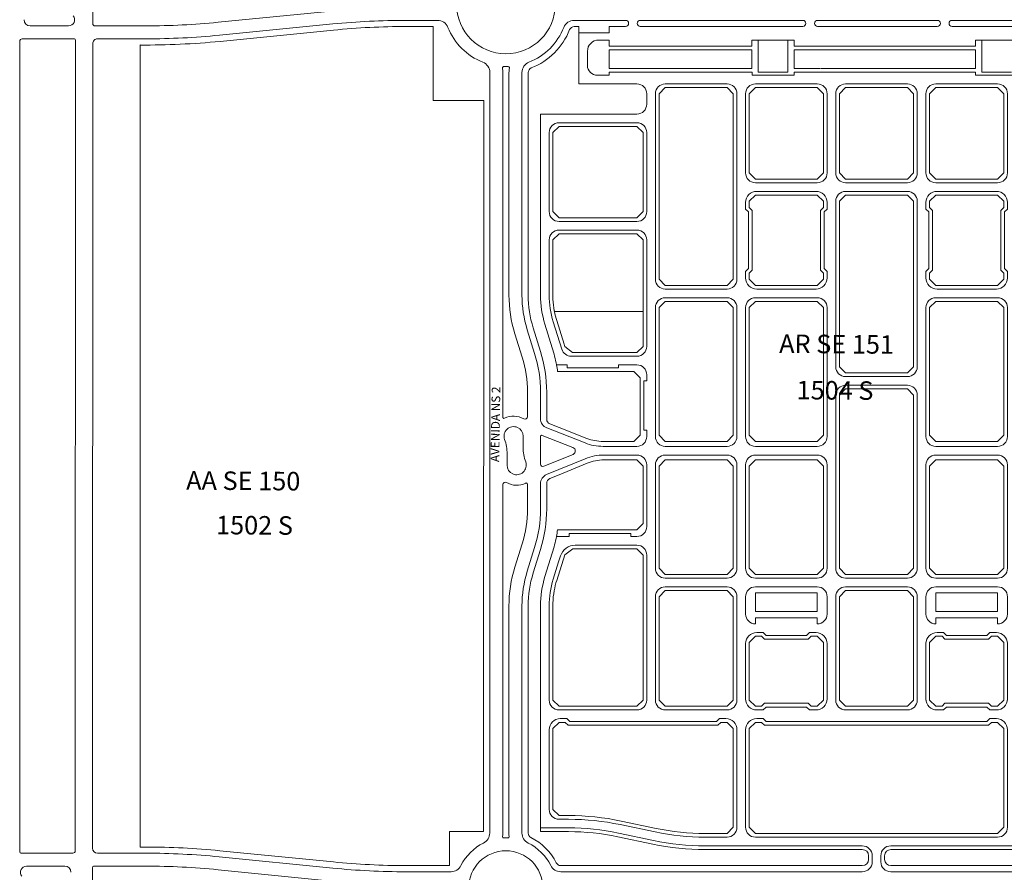
# Model space of a CAD drawing. Units: millimetres. Extents: x -496 to 56797, y 0 to 37596.
# Drawn here: x 5051 to 5848, y 11863 to 12554 of the extents above; entities that cross this region are included whole.
import ezdxf

# ---------------------------------------------------------------- set-up
doc = ezdxf.new("R2010")
doc.units = ezdxf.units.MM
for name, color, linetype, lineweight in [('MEIO_FIO', 9, 'Continuous', 15), ('NOME_AVENIDA', 7, 'Continuous', 0), ('NOME_LOT_END_NOVO', 7, 'Continuous', 25), ('NOME_LOT_END_VELHO', 7, 'Continuous', 25), ('QUADRA_INTERNA', 9, 'Continuous', 20)]:
    doc.layers.add(name, color=color, linetype=linetype, lineweight=lineweight)
doc.styles.add('ROMANS', font='romans.shx', dxfattribs={"height": 8})

# ---------------------------------------------------------------- blocks, each defined once
blk = doc.blocks.new('ARSE 151-flat-1')
at = {"layer": 'MEIO_FIO', "ltscale": 2}
for p, q in [((107302.47, 43326.57), (107315.6, 43326.57)), ((107302.47, 43321.57), (107302.47, 43326.57)), ((107459.11, 43326.57), (107327.6, 43326.57)), ((107471.11, 43326.57), (107567.99, 43326.57)), ((107723.5, 43326.57), (107579.98, 43326.57)), ((107748.58, 43326.57), (107735.5, 43326.57)), ((107748.58, 43321.59), (107748.58, 43326.57)), ((107277.8, 43280.07), (107277.8, 43321.6)), ((107302.47, 43321.57), (107277.8, 43321.6)), ((107769.64, 43321.54), (107748.58, 43321.59)), ((107769.54, 43295.21), (107769.64, 43321.54)), ((107302.47, 43315.57), (107293.81, 43315.58)), ((107302.47, 43315.57), (107293.81, 43315.58)), ((107302.47, 43315.57), (107293.81, 43315.58)), ((107302.47, 43315.57), (107302.47, 43310.57)), ((107417.97, 43310.57), (107302.47, 43310.57)), ((107417.97, 43315.57), (107417.97, 43310.57)), ((107417.97, 43315.57), (107423, 43315.55)), ((107423, 43315.55), (107447.05, 43315.57)), ((107447.05, 43315.57), (107452.02, 43315.57)), ((107452.02, 43315.57), (107452.02, 43310.57)), ((107599.01, 43310.57), (107452.02, 43310.57)), ((107599.01, 43315.57), (107599.01, 43310.57)), ((107599.01, 43315.57), (107604.05, 43315.57)), ((107604.05, 43315.57), (107628.1, 43315.58)), ((107628.1, 43315.58), (107633.07, 43315.58)), ((107633.07, 43315.59), (107633.07, 43310.59)), ((107748.57, 43310.59), (107633.07, 43310.59)), ((107753.6, 43315.58), (107748.57, 43315.59)), ((107748.57, 43315.59), (107748.57, 43310.59)), ((107284.8, 43306.58), (107284.8, 43295.08)), ((107762.57, 43295.08), (107762.57, 43306.58)), ((107302.5, 43287.07), (107292.8, 43287.08)), ((107418, 43289.57), (107302.5, 43289.57)), ((107302.5, 43289.57), (107302.5, 43287.07)), ((107418, 43289.57), (107418, 43287.07)), ((107452.05, 43287.07), (107418, 43287.07)), ((107599.04, 43289.57), (107452.05, 43289.57)), ((107452.05, 43289.57), (107452.05, 43287.07)), ((107599.04, 43289.57), (107599.04, 43287.08)), ((107633.1, 43287.09), (107599.04, 43287.08)), ((107748.6, 43289.57), (107633.1, 43289.59)), ((107633.1, 43289.59), (107633.1, 43287.09)), ((107748.6, 43289.59), (107748.6, 43287.09)), ((107754.56, 43287.08), (107748.6, 43287.09)), ((107790.8, 43287.07), (107777.54, 43287.07)), ((107790.8, 43287.07), (107790.8, 43106.24)), ((107324.8, 43280.07), (107277.8, 43280.07)), ((107397.8, 43280.07), (107347.8, 43280.07)), ((107470.8, 43280.07), (107420.8, 43280.07)), ((107543.8, 43280.07), (107493.8, 43280.07)), ((107616.8, 43280.07), (107566.8, 43280.07)), ((107689.8, 43280.07), (107639.8, 43280.07)), ((107775.8, 43280.07), (107712.8, 43280.07)), ((107332.8, 43263.71), (107332.8, 43272.07)), ((107339.8, 43121.94), (107339.8, 43272.07)), ((107405.8, 43121.94), (107405.8, 43272.07)), ((107412.8, 43208.07), (107412.8, 43272.07)), ((107478.8, 43208.07), (107478.8, 43272.07)), ((107485.8, 43208.07), (107485.8, 43272.07)), ((107551.8, 43208.07), (107551.8, 43272.07)), ((107558.8, 43208.07), (107558.8, 43272.07)), ((107624.8, 43208.07), (107624.8, 43272.07)), ((107631.8, 43121.94), (107631.8, 43272.07)), ((107697.8, 43121.94), (107697.8, 43272.07)), ((107704.8, 43208.07), (107704.8, 43272.07)), ((107783.8, 43272.07), (107783.8, 43208.07)), ((107246.8, 43255.71), (107324.8, 43255.71)), ((107246.8, 43109.13), (107246.8, 43255.71)), ((107261.8, 43248.71), (107324.8, 43248.71)), ((107253.8, 43193.61), (107253.8, 43240.71)), ((107332.8, 43176.71), (107332.8, 43240.71)), ((107470.8, 43200.07), (107420.8, 43200.07)), ((107543.8, 43200.07), (107493.8, 43200.07)), ((107616.8, 43200.07), (107566.8, 43200.07)), ((107775.8, 43200.07), (107712.8, 43200.07)), ((107253.8, 43176.71), (107253.8, 43193.61)), ((107469.8, 43193.07), (107421.8, 43193.07)), ((107543.8, 43193.07), (107493.8, 43193.07)), ((107615.8, 43193.07), (107567.8, 43193.07)), ((107775.8, 43193.07), (107712.8, 43193.07)), ((107412.8, 43178.79), (107412.8, 43184.07)), ((107478.8, 43178.79), (107478.8, 43184.07)), ((107485.8, 43051.07), (107485.8, 43185.07)), ((107551.8, 43051.07), (107551.8, 43185.07)), ((107558.8, 43178.79), (107558.8, 43184.07)), ((107624.8, 43178.79), (107624.8, 43184.07)), ((107704.8, 43052.57), (107704.8, 43185.07)), ((107783.8, 43185.07), (107783.8, 43106.24)), ((107415.2, 43176.38), (107412.8, 43178.79)), ((107415.2, 43130.52), (107415.2, 43176.38)), ((107476.4, 43176.38), (107478.8, 43178.79)), ((107476.4, 43130.52), (107476.4, 43176.38)), ((107561.2, 43176.38), (107558.8, 43178.79)), ((107561.2, 43130.52), (107561.2, 43176.38)), ((107622.4, 43176.38), (107624.8, 43178.79)), ((107622.4, 43130.52), (107622.4, 43176.38)), ((107261.8, 43168.71), (107324.8, 43168.71)), ((107261.8, 43161.71), (107324.8, 43161.71)), ((107253.8, 43109.13), (107253.8, 43153.71)), ((107332.8, 43067.57), (107332.8, 43153.71)), ((107412.8, 43128.16), (107415.2, 43130.52)), ((107412.8, 43122.94), (107412.8, 43128.16)), ((107478.8, 43128.16), (107476.4, 43130.52)), ((107478.8, 43122.94), (107478.8, 43128.16)), ((107558.8, 43128.16), (107561.2, 43130.52)), ((107558.8, 43122.94), (107558.8, 43128.16)), ((107624.8, 43128.16), (107622.4, 43130.52)), ((107624.8, 43122.94), (107624.8, 43128.16)), ((107347.8, 43113.94), (107397.8, 43113.94)), ((107421.8, 43113.94), (107469.8, 43113.94)), ((107567.8, 43113.94), (107615.8, 43113.94)), ((107639.8, 43113.94), (107689.8, 43113.94)), ((107347.8, 43106.94), (107397.8, 43106.94)), ((107420.8, 43106.94), (107470.8, 43106.94)), ((107566.8, 43106.94), (107616.8, 43106.94)), ((107639.8, 43106.94), (107689.8, 43106.94)), ((107339.8, 42994.57), (107339.8, 43098.94)), ((107405.8, 42994.57), (107405.8, 43098.94)), ((107412.8, 42994.57), (107412.8, 43098.94)), ((107478.8, 42994.57), (107478.8, 43098.94)), ((107558.8, 42994.57), (107558.8, 43098.94)), ((107624.8, 42994.57), (107624.8, 43098.94)), ((107631.8, 42994.57), (107631.8, 43098.94)), ((107697.8, 42994.57), (107697.8, 43098.94)), ((107264.04, 43065.19), (107257.09, 43087.49)), ((107775.87, 43067.63), (107781.18, 43086.92)), ((107256.35, 43066.32), (107250.41, 43085.41)), ((107782.62, 43065.77), (107787.93, 43085.06)), ((107324.8, 43059.57), (107271.68, 43059.57)), ((107268.27, 43052.57), (107259.76, 43052.57)), ((107268.27, 43052.57), (107268.27, 43050.17)), ((107309.9, 43050.17), (107268.27, 43050.17)), ((107324.8, 43052.57), (107309.9, 43052.57)), ((107309.9, 43052.57), (107309.9, 43050.17)), ((107330.4, 43039.57), (107332.8, 43039.57)), ((107330.4, 42999.57), (107330.4, 43039.57)), ((107332.8, 43039.57), (107332.8, 43044.57)), ((107543.8, 43043.07), (107493.8, 43043.07)), ((107764.6, 43044.57), (107712.8, 43044.57)), ((107543.8, 43036.07), (107493.8, 43036.07)), ((107717.8, 43037.57), (107712.8, 43037.57)), ((107717.8, 43035.17), (107717.8, 43037.57)), ((107772, 43035.17), (107717.8, 43035.17)), ((107772, 43035.17), (107772.02, 43037.57)), ((107778.36, 43037.57), (107772.02, 43037.57)), ((107485.8, 42887.82), (107485.8, 43028.07)), ((107551.8, 42887.82), (107551.8, 43028.07)), ((107704.8, 42994.57), (107704.8, 43029.57)), ((107251.87, 43001.52), (107282.84, 42989.34)), ((107330.4, 42999.57), (107332.8, 42999.57)), ((107332.8, 42994.57), (107332.8, 42999.57)), ((107748.95, 42989.61), (107788.36, 43005.94)), ((107297.48, 42986.57), (107324.8, 42986.57)), ((107347.8, 42986.57), (107397.8, 42986.57)), ((107420.8, 42986.57), (107470.8, 42986.57)), ((107566.8, 42986.57), (107616.8, 42986.57)), ((107639.8, 42986.57), (107689.8, 42986.57)), ((107712.8, 42986.57), (107733.65, 42986.57)), ((107251.76, 42963.75), (107282.97, 42976.57)), ((107298.17, 42979.57), (107324.8, 42979.57)), ((107347.8, 42979.57), (107397.8, 42979.57)), ((107420.8, 42979.57), (107470.8, 42979.57)), ((107566.8, 42979.57), (107616.8, 42979.57)), ((107639.8, 42979.57), (107689.8, 42979.57)), ((107712.8, 42979.57), (107734.03, 42979.57)), ((107788.23, 42961.21), (107748.69, 42976.79)), ((107332.8, 42921.57), (107332.8, 42971.57)), ((107339.8, 42887.82), (107339.8, 42971.57)), ((107405.8, 42887.82), (107405.8, 42971.57)), ((107412.8, 42887.82), (107412.8, 42971.57)), ((107478.8, 42887.82), (107478.8, 42971.57)), ((107558.8, 42887.82), (107558.8, 42971.57)), ((107624.8, 42887.82), (107624.8, 42971.57)), ((107631.8, 42887.82), (107631.8, 42971.57)), ((107697.8, 42887.82), (107697.8, 42971.57)), ((107704.8, 42966.57), (107704.8, 42971.57)), ((107707.2, 42966.57), (107704.8, 42966.57)), ((107707.2, 42926.57), (107707.2, 42966.57)), ((107707.2, 42926.57), (107704.8, 42926.57)), ((107704.8, 42921.57), (107704.8, 42926.57)), ((107269.96, 42913.57), (107259.7, 42913.57)), ((107319.8, 42915.97), (107269.96, 42915.97)), ((107269.96, 42913.57), (107269.96, 42915.97)), ((107319.8, 42913.57), (107319.8, 42915.97)), ((107324.8, 42913.57), (107319.8, 42913.57)), ((107712.8, 42913.57), (107717.8, 42913.57)), ((107717.8, 42915.97), (107771.08, 42915.97)), ((107717.8, 42913.57), (107717.8, 42915.97)), ((107771.06, 42913.57), (107771.08, 42915.97)), ((107771.06, 42913.57), (107779.74, 42913.57)), ((107324.8, 42906.57), (107274.89, 42906.57)), ((107712.8, 42906.57), (107769.88, 42906.57)), ((107256.35, 42900.14), (107250.41, 42881.05)), ((107262.95, 42897.79), (107261.47, 42893.01)), ((107332.8, 42781.07), (107332.8, 42898.57)), ((107704.8, 42781.07), (107704.8, 42898.57)), ((107781.18, 42879.05), (107775.87, 42898.33)), ((107787.93, 42880.91), (107782.62, 42900.19)), ((107261.47, 42893.01), (107257.09, 42878.97)), ((107347.8, 42879.82), (107397.8, 42879.82)), ((107420.8, 42879.82), (107470.8, 42879.82)), ((107493.8, 42879.82), (107543.8, 42879.82)), ((107566.8, 42879.82), (107616.8, 42879.82)), ((107639.8, 42879.82), (107689.8, 42879.82)), ((107347.8, 42872.82), (107397.8, 42872.82)), ((107420.8, 42872.82), (107470.8, 42872.82)), ((107493.8, 42872.82), (107543.8, 42872.82)), ((107566.8, 42872.82), (107616.8, 42872.82)), ((107639.8, 42872.82), (107689.8, 42872.82)), ((107339.8, 42781.07), (107339.8, 42864.82)), ((107405.8, 42781.07), (107405.8, 42864.82)), ((107412.8, 42850.8), (107412.8, 42864.82)), ((107478.8, 42850.8), (107478.8, 42864.82)), ((107485.8, 42781.07), (107485.8, 42864.82)), ((107551.8, 42781.07), (107551.8, 42864.82)), ((107558.8, 42850.8), (107558.8, 42864.82)), ((107624.8, 42850.8), (107624.8, 42864.82)), ((107631.8, 42781.07), (107631.8, 42864.82)), ((107697.8, 42781.07), (107697.8, 42864.82)), ((107246.8, 42857.33), (107246.8, 42677.57)), ((107253.8, 42857.33), (107253.8, 42781.07)), ((107783.8, 42859.73), (107783.8, 42778.07)), ((107790.8, 42860.23), (107790.8, 42677.57)), ((107420.8, 42847.8), (107470.8, 42847.8)), ((107420.8, 42842.8), (107420.8, 42847.8)), ((107470.8, 42842.8), (107470.8, 42847.8)), ((107566.8, 42847.8), (107616.8, 42847.8)), ((107566.8, 42842.8), (107566.8, 42847.8)), ((107616.8, 42842.8), (107616.8, 42847.8)), ((107421.8, 42835.8), (107427.05, 42835.8)), ((107429.42, 42833.4), (107427.05, 42835.8)), ((107429.42, 42833.4), (107462.13, 42833.4)), ((107464.57, 42835.8), (107462.13, 42833.4)), ((107464.57, 42835.8), (107469.8, 42835.8)), ((107567.8, 42835.8), (107573.05, 42835.8)), ((107575.42, 42833.4), (107573.05, 42835.8)), ((107575.42, 42833.4), (107608.13, 42833.4)), ((107610.57, 42835.8), (107608.13, 42833.4)), ((107610.57, 42835.8), (107615.8, 42835.8)), ((107412.8, 42782.07), (107412.8, 42826.8)), ((107478.8, 42782.07), (107478.8, 42826.8)), ((107558.8, 42781.07), (107558.8, 42827.8)), ((107624.8, 42781.07), (107624.8, 42827.8)), ((107324.8, 42773.07), (107261.8, 42773.07)), ((107397.8, 42773.07), (107347.8, 42773.07)), ((107421.8, 42773.07), (107427.05, 42773.07)), ((107429.42, 42775.47), (107427.05, 42773.07)), ((107429.42, 42775.47), (107462.13, 42775.47)), ((107464.57, 42773.07), (107462.13, 42775.47)), ((107464.57, 42773.07), (107469.8, 42773.07)), ((107543.8, 42773.07), (107493.8, 42773.07)), ((107567.8, 42773.07), (107573.05, 42773.07)), ((107575.42, 42775.47), (107573.05, 42773.07)), ((107575.42, 42775.47), (107608.13, 42775.47)), ((107610.57, 42773.07), (107608.13, 42775.47)), ((107610.57, 42773.07), (107615.8, 42773.07)), ((107689.8, 42773.07), (107639.8, 42773.07)), ((107778.8, 42773.07), (107712.8, 42773.07)), ((107262.8, 42766.07), (107268.05, 42766.07)), ((107270.42, 42763.67), (107268.05, 42766.07)), ((107270.42, 42763.67), (107389.13, 42763.67)), ((107391.57, 42766.07), (107389.13, 42763.67)), ((107391.57, 42766.07), (107396.8, 42766.07)), ((107421.8, 42766.07), (107427.05, 42766.07)), ((107429.42, 42763.67), (107427.05, 42766.07)), ((107429.42, 42763.67), (107608.13, 42763.67)), ((107610.57, 42766.07), (107608.13, 42763.67)), ((107610.57, 42766.07), (107615.8, 42766.07)), ((107640.8, 42766.07), (107646.05, 42766.07)), ((107648.42, 42763.67), (107646.05, 42766.07)), ((107648.42, 42763.67), (107767.13, 42763.67)), ((107769.57, 42766.07), (107767.13, 42763.67)), ((107769.57, 42766.07), (107774.8, 42766.07)), ((107253.8, 42757.07), (107253.8, 42692.57)), ((107405.8, 42678.07), (107405.8, 42757.07)), ((107412.8, 42678.07), (107412.8, 42757.07)), ((107624.8, 42678.07), (107624.8, 42757.07)), ((107631.8, 42678.07), (107631.8, 42757.07)), ((107783.8, 42757.07), (107783.8, 42692.57)), ((107269.51, 42684.57), (107261.8, 42684.57)), ((107339.67, 42674.27), (107311.36, 42680.22)), ((107697.92, 42674.27), (107726.23, 42680.22)), ((107775.8, 42684.57), (107768.08, 42684.57)), ((107269.51, 42677.57), (107246.8, 42677.57)), ((107338.23, 42667.42), (107309.92, 42673.37)), ((107699.36, 42667.42), (107727.67, 42673.37)), ((107790.8, 42677.57), (107768.08, 42677.57)), ((107397.8, 42670.07), (107380.08, 42670.07)), ((107616.8, 42670.07), (107420.8, 42670.07)), ((107657.51, 42670.07), (107639.8, 42670.07)), ((107507.3, 42663.07), (107380.08, 42663.07)), ((107657.51, 42663.07), (107530.3, 42663.07)), ((107515.3, 42655.07), (107515.3, 42650.07)), ((107522.3, 42655.07), (107522.3, 42650.07))]:
    blk.add_line(p, q, dxfattribs=at)
at = {"layer": 'MEIO_FIO'}
for points in [[(107246.8, 43109.13, 0.075644), (107250.41, 43085.41, 0.075644)], [(107253.8, 43109.13, 0.075644), (107257.09, 43087.49, 0.075644)], [(107781.18, 43086.92, 0.067324), (107783.8, 43106.24, 0.067324)], [(107787.93, 43085.06, 0.067324), (107790.8, 43106.24, 0.067324)], [(107259.76, 43052.57, 0.029473), (107256.35, 43066.32)], [(107782.62, 43065.77, 0.059515), (107778.36, 43037.57, 0.059515)], [(107256.35, 42900.14, 0.028793), (107259.7, 42913.57, 0.025872)], [(107779.74, 42913.57, 0.028467), (107782.62, 42900.19)], [(107250.41, 42881.05, 0.075644), (107246.8, 42857.33, 0.075644)], [(107257.09, 42878.97, 0.075644), (107253.8, 42857.33, 0.075644)]]:
    blk.add_lwpolyline(points, format="xyb", dxfattribs=at)
at = {"layer": 'MEIO_FIO', "ltscale": 2}
for centre, radius, start, end in [((107293.8, 43306.58), 9, 89.92566, 180.00004), ((107753.57, 43306.58), 9, 0, 89.86695), ((107292.8, 43295.08), 8, 180.00004, 270), ((107754.57, 43295.08), 8, 269.89315, 0), ((107777.54, 43295.07), 8, 179.00764, 270), ((107324.8, 43272.07), 8, 0, 90), ((107347.8, 43272.07), 8, 90, 180), ((107397.8, 43272.07), 8, 0, 90), ((107420.8, 43272.07), 8, 90, 180), ((107470.8, 43272.07), 8, 0, 90), ((107493.8, 43272.07), 8, 90, 180), ((107543.8, 43272.07), 8, 0, 90), ((107566.8, 43272.07), 8, 90, 180), ((107616.8, 43272.07), 8, 0, 90), ((107639.8, 43272.07), 8, 90, 180), ((107689.8, 43272.07), 8, 0, 90), ((107712.8, 43272.07), 8, 90, 180), ((107775.8, 43272.07), 8, 0, 90), ((107324.8, 43263.71), 8, 270, 0), ((107261.8, 43240.71), 8, 90, 180), ((107324.8, 43240.71), 8, 0, 90), ((107420.8, 43208.07), 8, 180, 270), ((107470.8, 43208.07), 8, 270, 0), ((107493.8, 43208.07), 8, 180, 270), ((107543.8, 43208.07), 8, 270, 0), ((107566.8, 43208.07), 8, 180, 270), ((107616.8, 43208.07), 8, 270, 0), ((107712.8, 43208.07), 8, 180, 270), ((107775.8, 43208.07), 8, 270, 0), ((107421.8, 43184.07), 9, 90, 180), ((107469.8, 43184.07), 9, 0, 90), ((107493.8, 43185.07), 8, 90, 180), ((107543.8, 43185.07), 8, 0, 90), ((107567.8, 43184.07), 9, 90, 180), ((107615.8, 43184.07), 9, 0, 90), ((107712.8, 43185.07), 8, 90, 180), ((107775.8, 43185.07), 8, 0, 90), ((107261.8, 43176.71), 8, 180, 270), ((107324.8, 43176.71), 8, 270, 0), ((107261.8, 43153.71), 8, 90, 180), ((107324.8, 43153.71), 8, 0, 90), ((107347.8, 43121.94), 8, 180, 270), ((107397.8, 43121.94), 8, 270, 0), ((107421.8, 43122.94), 9, 180, 270), ((107469.8, 43122.94), 9, 270, 0), ((107567.8, 43122.94), 9, 180, 270), ((107615.8, 43122.94), 9, 270, 0), ((107639.8, 43121.94), 8, 180, 270), ((107689.8, 43121.94), 8, 270, 0), ((107347.8, 43098.94), 8, 90, 180), ((107397.8, 43098.94), 8, 0, 90), ((107420.8, 43098.94), 8, 90, 180), ((107470.8, 43098.94), 8, 0, 90), ((107566.8, 43098.94), 8, 90, 180), ((107616.8, 43098.94), 8, 0, 90), ((107639.8, 43098.94), 8, 90, 180), ((107689.8, 43098.94), 8, 0, 90), ((107271.68, 43067.57), 8, 197.30336, 270), ((107324.8, 43067.57), 8, 270, 0), ((107898.55, 43033.83), 127.25, 164.5937, 172.03526), ((107324.8, 43044.57), 8, 0, 90), ((107493.8, 43051.07), 8, 180, 270), ((107543.8, 43051.07), 8, 270, 0), ((107712.8, 43052.57), 8, 180, 270), ((107764.6, 43052.57), 8, 270, 352.03526), ((107493.8, 43028.07), 8, 90, 180), ((107543.8, 43028.07), 8, 0, 90), ((107712.8, 43029.57), 8, 90, 180), ((107324.8, 42994.57), 8, 270, 0), ((107347.8, 42994.57), 8, 180, 270), ((107397.8, 42994.57), 8, 270, 0), ((107420.8, 42994.57), 8, 180, 270), ((107470.8, 42994.57), 8, 270, 0), ((107566.8, 42994.57), 8, 180, 270), ((107616.8, 42994.57), 8, 270, 0), ((107639.8, 42994.57), 8, 180, 270), ((107689.8, 42994.57), 8, 270, 0), ((107712.8, 42994.57), 8, 180, 270), ((107297.48, 43026.57), 40, 248.53671, 270), ((107733.65, 43026.57), 40, 270, 292.50098), ((107298.17, 42939.57), 40, 90, 112.33077), ((107324.8, 42971.57), 8, 0, 90), ((107347.8, 42971.57), 8, 90, 180), ((107397.8, 42971.57), 8, 0, 90), ((107420.8, 42971.57), 8, 90, 180), ((107470.8, 42971.57), 8, 0, 90), ((107566.8, 42971.57), 8, 90, 180), ((107616.8, 42971.57), 8, 0, 90), ((107639.8, 42971.57), 8, 90, 180), ((107689.8, 42971.57), 8, 0, 90), ((107712.8, 42971.57), 8, 90, 180), ((107734.03, 42939.57), 40, 68.50134, 90), ((107324.8, 42921.57), 8, 270, 0), ((107712.8, 42921.57), 8, 180, 270), ((107274.89, 42894.07), 12.5, 90, 162.69664), ((107324.8, 42898.57), 8, 0, 90), ((107712.8, 42898.57), 8, 90, 180), ((107769.88, 42901.57), 5, 13.3653, 90), ((107898.55, 42932.14), 127.25, 193.3653, 195.4063), ((107347.8, 42887.82), 8, 180, 270), ((107397.8, 42887.82), 8, 270, 0), ((107420.8, 42887.82), 8, 180, 270), ((107470.8, 42887.82), 8, 270, 0), ((107493.8, 42887.82), 8, 180, 270), ((107543.8, 42887.82), 8, 270, 0), ((107566.8, 42887.82), 8, 180, 270), ((107616.8, 42887.82), 8, 270, 0), ((107639.8, 42887.82), 8, 180, 270), ((107689.8, 42887.82), 8, 270, 0), ((107711.05, 42859.73), 79.75, 0, 15.4063), ((107347.8, 42864.82), 8, 90, 180), ((107397.8, 42864.82), 8, 0, 90), ((107420.8, 42864.82), 8, 90, 180), ((107470.8, 42864.82), 8, 0, 90), ((107493.8, 42864.82), 8, 90, 180), ((107543.8, 42864.82), 8, 0, 90), ((107566.8, 42864.82), 8, 90, 180), ((107616.8, 42864.82), 8, 0, 90), ((107639.8, 42864.82), 8, 90, 180), ((107689.8, 42864.82), 8, 0, 90), ((107711.05, 42859.73), 72.75, 0, 15.4063), ((107420.8, 42850.8), 8, 180, 270), ((107470.8, 42850.8), 8, 270, 0), ((107566.8, 42850.8), 8, 180, 270), ((107616.8, 42850.8), 8, 270, 0), ((107421.8, 42826.8), 9, 90, 180), ((107469.8, 42826.8), 9, 0, 90), ((107567.8, 42826.8), 9, 90, 180), ((107615.8, 42826.8), 9, 0, 90), ((107261.8, 42781.07), 8, 180, 270.00004), ((107324.8, 42781.07), 8, 270.00004, 0), ((107347.8, 42781.07), 8, 180, 270.00004), ((107397.8, 42781.07), 8, 270.00004, 0), ((107421.8, 42782.07), 9, 180.00004, 270.00004), ((107469.8, 42782.07), 9, 270.00004, 0.00004), ((107493.8, 42781.07), 8, 180, 270.00004), ((107543.8, 42781.07), 8, 270.00004, 0), ((107567.8, 42782.07), 9, 180.00004, 270.00004), ((107615.8, 42782.07), 9, 270.00004, 0.00004), ((107639.8, 42781.07), 8, 180, 270.00004), ((107689.8, 42781.07), 8, 270.00004, 0), ((107712.8, 42781.07), 8, 180, 269.99934), ((107778.8, 42778.07), 5, 269.99934, 0), ((107262.8, 42757.07), 9, 90, 180), ((107396.8, 42757.07), 9, 0, 90), ((107421.8, 42757.07), 9, 90, 180), ((107615.8, 42757.07), 9, 0, 90), ((107640.8, 42757.07), 9, 90, 180), ((107774.8, 42757.07), 9, 0, 90), ((107261.8, 42692.57), 8, 180, 270), ((107775.8, 42692.57), 8, 270, 0), ((107269.51, 42481.07), 203.5, 78.13234, 90), ((107768.08, 42481.07), 203.5, 90, 101.86766), ((107269.51, 42481.07), 196.5, 78.13234, 90), ((107380.08, 42866.57), 196.5, 258.13234, 270), ((107397.8, 42678.07), 8, 270, 0), ((107420.8, 42678.07), 8, 180, 270), ((107616.8, 42678.07), 8, 270, 0), ((107639.8, 42678.07), 8, 180, 270), ((107657.51, 42866.57), 196.5, 270, 281.86766), ((107768.08, 42481.07), 196.5, 90, 101.86766), ((107380.08, 42866.57), 203.5, 258.13234, 270), ((107657.51, 42866.57), 203.5, 270, 281.86766), ((107507.3, 42655.07), 8, 0, 90), ((107530.3, 42655.07), 8, 90, 180)]:
    blk.add_arc(centre, radius, start, end, dxfattribs=at)

msp = doc.modelspace()

# ---------------------------------------------------------------- linework, layer by layer
at = {"layer": 'MEIO_FIO', "ltscale": 2}
for p, q in [((5110.241, 12582.678), (5110.238, 12550.678)), ((5303.618, 12560.665), (5211.782, 12551.553)), ((5363.966, 12553.148), (5389.455, 12553.145)), ((5500.023, 12553.138), (5541.54, 12553.14)), ((5553.54, 12553.135), (5685.056, 12553.14)), ((5697.056, 12553.135), (5793.928, 12553.14)), ((5805.928, 12553.135), (5949.44, 12553.141)), ((5090.637, 12548.68), (5059.737, 12548.684)), ((5112.237, 12548.678), (5153.509, 12548.673)), ((5304.655, 12550.216), (5212.819, 12541.105)), ((5095.236, 12538.18), (5053.236, 12538.185)), ((5096.158, 11880.679), (5096.236, 12537.18)), ((5114.236, 12538.178), (5153.508, 12538.173)), ((5051.236, 12536.185), (5051.158, 11879.684)), ((5110.236, 12534.178), (5110.158, 11882.677)), ((5431.66, 11894.982), (5431.733, 12510.857)), ((5442.2, 12231.799), (5442.233, 12510.855)), ((5447.212, 12330.701), (5447.233, 12510.855)), ((5457.74, 12330.701), (5457.74, 12510.855)), ((5457.917, 12280.3), (5451.971, 12299.396)), ((5467.976, 12283.424), (5462.028, 12302.519)), ((5462.2, 12232.118), (5462.202, 12252.118)), ((5472.74, 12230.534), (5472.74, 12252.12)), ((5458.697, 12207.291), (5458.698, 12216.386)), ((5472.74, 12193.83), (5472.74, 12216.094)), ((5474.105, 12217.024), (5499.024, 12207.227)), ((5445.695, 12192.888), (5445.696, 12201.983)), ((5475.499, 12191.98), (5499.066, 12201.66)), ((5442.16, 11894.98), (5442.193, 12177.156)), ((5462.193, 12177.475), (5462.191, 12157.475)), ((5472.74, 12177.916), (5472.74, 12157.477)), ((5457.899, 12129.294), (5451.949, 12110.2)), ((5467.976, 12126.173), (5462.028, 12107.078)), ((5447.16, 11894.98), (5447.182, 12078.896)), ((5457.74, 11894.98), (5457.74, 12078.896)), ((5094.158, 11878.679), (5052.158, 11878.684)), ((5114.158, 11878.677), (5153.429, 11878.672)), ((5212.74, 11875.727), (5304.574, 11866.593)), ((5087.656, 11868.18), (5056.756, 11868.184)), ((5111.156, 11868.177), (5153.428, 11868.172)), ((5110.151, 11820.138), (5110.156, 11867.177)), ((5211.701, 11865.278), (5303.535, 11856.144)), ((5363.884, 11863.647), (5400.314, 11863.643)), ((5733.24, 11863.638), (5489.082, 11863.638)), ((6000.398, 11863.638), (5756.24, 11863.638))]:
    msp.add_line(p, q, dxfattribs=at)
at = {"layer": 'MEIO_FIO'}
for points in [[(5442.2, 12231.799, 0.5582926), (5443.649, 12230.906, 0.5582926)], [(5459.186, 12230.394, 0.2546709), (5443.649, 12230.906, 0.2546709)], [(5459.186, 12230.394, 0.5799957), (5462.2, 12232.118, 0.5799957)], [(5445.696, 12201.983, 0.0861325), (5443.651, 12213.777, 0.0861325)], [(5474.105, 12217.024, 0.5287093), (5472.74, 12216.094, 0.5287093)], [(5458.697, 12207.291, 0.0861325), (5460.742, 12195.497, 0.0861325)], [(5499.066, 12201.66, 0.6758167), (5499.024, 12207.227, 0.6758167)], [(5472.74, 12193.83, 0.5335622), (5475.499, 12191.98, 0.5335622)], [(5445.207, 12178.88, 0.5799957), (5442.193, 12177.156, 0.5799957)], [(5445.207, 12178.88, 0.2546709), (5460.744, 12178.368, 0.2546709)], [(5462.193, 12177.475, 0.5582926), (5460.744, 12178.368, 0.5582926)], [(5153.429, 11878.672, -0.0247583), (5212.74, 11875.727, -0.0247583)], [(5153.428, 11868.172, -0.0247583), (5211.701, 11865.278, -0.0247583)]]:
    msp.add_lwpolyline(points, format="xyb", dxfattribs=at)
at = {"layer": 'MEIO_FIO', "ltscale": 2}
for centre in [(5444.74, 12566.138), (5444.74, 12566.138), (5444.74, 12566.137)]:
    msp.add_circle(centre, 40, dxfattribs=at)
for centre, radius, start, end in [((5059.738, 12553.684), 5, 179.993184, 269.993184), ((5090.638, 12553.68), 5, 269.993184, 39.013472), ((5363.895, 11953.148), 600, 89.993184, 95.666204), ((5389.454, 12544.145), 9, 21.693252, 89.993182), ((5500.023, 12544.138), 9, 90, 158.29993), ((5541.54, 12550.64), 2.5, 270, 90), ((5553.54, 12550.636), 2.5, 90, 270), ((5685.056, 12550.64), 2.5, 270, 90), ((5697.056, 12550.636), 2.5, 90, 270), ((5793.928, 12550.64), 2.5, 270, 90), ((5805.928, 12550.636), 2.5, 90, 270), ((5112.238, 12550.678), 2, 179.993184, 269.993184), ((5153.579, 13138.173), 589.5, 269.993184, 275.666204), ((5444.74, 12566.138), 50.5, 201.693252, 248.293111), ((5444.74, 12566.138), 50.5, 291.70007, 338.29993), ((5053.236, 12536.185), 2, 89.993184, 179.993184), ((5095.236, 12537.18), 1, 359.993184, 89.993184), ((5114.236, 12534.178), 4, 89.993184, 179.993184), ((5153.579, 13138.173), 600, 269.993184, 275.666204), ((5422.733, 12510.858), 9, 359.993182, 68.293111), ((5442.875, 12514.672), 1, 87.925112, 190.72373), ((5422.733, 12510.858), 19.5, 359.993182, 10.72373), ((5444.74, 12566.138), 50.5, 267.925112, 272.061252), ((5446.592, 12514.672), 1, 349.262633, 92.061252), ((5466.733, 12510.852), 19.5, 169.262633, 179.993182), ((5466.74, 12510.855), 9, 111.70007, 180), ((5552.462, 12330.688), 105.25, 179.993182, 197.296537), ((5552.49, 12330.701), 94.75, 180, 197.303356), ((5367.49, 12252.12), 105.25, 0, 17.303356), ((5367.452, 12252.129), 94.75, 359.993182, 17.296537), ((5480.74, 12230.534), 8, 180, 248.536706), ((5450.948, 12216.387), 7.75, 359.993182, 199.684694), ((5453.445, 12192.887), 7.75, 179.993182, 19.684694), ((5480.74, 12177.916), 8, 112.330772, 180), ((5367.441, 12157.486), 94.75, 342.689826, 359.993182), ((5367.49, 12157.477), 105.25, 342.696644, 0), ((5552.432, 12078.883), 105.25, 162.689826, 179.993182), ((5552.49, 12078.896), 94.75, 162.696644, 180), ((5422.66, 11894.983), 9, 296.380982, 359.993182), ((5442.956, 11892.103), 1, 171.924526, 272.344954), ((5422.66, 11894.983), 19.5, 351.924526, 359.993182), ((5446.362, 11892.102), 1, 267.641409, 8.061838), ((5466.66, 11894.977), 19.5, 179.993182, 188.061838), ((5466.74, 11894.98), 9, 180, 243.6122), ((5444.654, 11850.638), 40.5, 116.380982, 153.605382), ((5444.654, 11850.638), 40.5, 87.641409, 92.344954), ((5444.74, 11850.638), 40.5, 26.3878, 63.6122), ((5052.158, 11879.684), 1, 179.99318, 269.99318), ((5094.158, 11880.679), 2, 269.99318, 359.99318), ((5114.158, 11882.677), 4, 179.99318, 269.99318), ((5444.654, 11850.638), 30, 359.993182, 179.993182), ((5056.756, 11863.184), 5, 89.99318, 219.013468), ((5087.656, 11863.18), 5, 359.99318, 89.99318), ((5111.156, 11867.177), 1, 89.99318, 179.99318), ((5400.315, 11872.643), 9, 269.993182, 333.605382), ((5489.082, 11872.638), 9, 206.3878, 270), ((5733.24, 11871.638), 8, 270, 0), ((5756.24, 11871.638), 8, 180, 270), ((5363.955, 12463.647), 600, 264.320161, 269.99318)]:
    msp.add_arc(centre, radius, start, end, dxfattribs=at)
at = {"layer": 'QUADRA_INTERNA', "ltscale": 2}
for p, q in [((5305.149, 12545.241), (5213.313, 12536.129)), ((5363.966, 12548.148), (5385.737, 12548.145)), ((5385.73, 12488.145), (5385.737, 12548.145)), ((5503.74, 12543.172), (5503.74, 12548.138)), ((5648.939, 12511.122), (5648.939, 12537.122)), ((5672.99, 12511.134), (5672.99, 12537.134)), ((5829.99, 12511.141), (5829.99, 12537.141)), ((5148.736, 12533.192), (5148.658, 11883.673)), ((5148.736, 12533.174), (5153.507, 12533.173)), ((5528.424, 12529.138), (5528.424, 12514.138)), ((5643.924, 12529.138), (5528.424, 12529.138)), ((5643.924, 12529.138), (5643.924, 12514.138)), ((5677.974, 12514.138), (5677.974, 12529.138)), ((5698.974, 12529.138), (5677.974, 12529.138)), ((5709.474, 12529.138), (5698.974, 12529.138)), ((5719.974, 12529.138), (5709.474, 12529.138)), ((5730.474, 12529.138), (5719.974, 12529.138)), ((5740.974, 12529.138), (5730.474, 12529.138)), ((5751.474, 12529.138), (5740.974, 12529.138)), ((5761.974, 12529.138), (5751.474, 12529.138)), ((5772.474, 12529.138), (5761.974, 12529.138)), ((5782.974, 12529.138), (5772.474, 12529.138)), ((5824.974, 12529.138), (5782.974, 12529.138)), ((5824.974, 12514.138), (5824.974, 12529.138)), ((5643.924, 12514.138), (5528.424, 12514.138)), ((5698.974, 12514.138), (5677.974, 12514.138)), ((5709.874, 12514.138), (5699.374, 12514.138)), ((5720.374, 12514.138), (5709.874, 12514.138)), ((5730.874, 12514.138), (5720.374, 12514.138)), ((5741.374, 12514.138), (5730.874, 12514.138)), ((5751.874, 12514.138), (5741.374, 12514.138)), ((5762.374, 12514.138), (5751.874, 12514.138)), ((5772.874, 12514.138), (5762.374, 12514.138)), ((5783.374, 12514.138), (5772.874, 12514.138)), ((5824.974, 12514.138), (5783.374, 12514.138)), ((5462.74, 12510.855), (5462.74, 12488.138)), ((5648.939, 12511.122), (5672.99, 12511.134)), ((5829.99, 12511.141), (5854.04, 12511.153)), ((5568.74, 12493.638), (5573.74, 12498.638)), ((5623.74, 12498.638), (5573.74, 12498.638)), ((5628.74, 12493.638), (5623.74, 12498.638)), ((5646.74, 12498.638), (5641.74, 12493.638)), ((5696.74, 12498.638), (5646.74, 12498.638)), ((5701.74, 12493.638), (5696.74, 12498.638)), ((5714.74, 12493.638), (5719.74, 12498.638)), ((5769.74, 12498.638), (5719.74, 12498.638)), ((5769.74, 12498.638), (5774.74, 12493.638)), ((5787.74, 12493.638), (5792.74, 12498.638)), ((5842.74, 12498.638), (5792.74, 12498.638)), ((5842.74, 12498.638), (5847.74, 12493.638)), ((5568.74, 12343.509), (5568.74, 12493.638)), ((5628.74, 12343.509), (5628.74, 12493.638)), ((5641.74, 12429.638), (5641.74, 12493.638)), ((5701.74, 12429.638), (5701.74, 12493.638)), ((5714.74, 12429.638), (5714.74, 12493.638)), ((5774.74, 12429.638), (5774.74, 12493.638)), ((5787.74, 12429.638), (5787.74, 12493.638)), ((5847.74, 12429.638), (5847.74, 12493.638)), ((5385.73, 12488.145), (5426.73, 12488.14)), ((5426.66, 11896.14), (5426.73, 12488.14)), ((5462.74, 12330.701), (5462.74, 12488.138)), ((5482.74, 12462.284), (5487.74, 12467.284)), ((5487.74, 12467.284), (5550.74, 12467.284)), ((5550.74, 12467.284), (5555.74, 12462.284)), ((5482.74, 12398.284), (5482.74, 12462.194)), ((5555.74, 12398.284), (5555.74, 12462.284)), ((5646.74, 12424.638), (5641.74, 12429.638)), ((5696.74, 12424.638), (5701.74, 12429.638)), ((5719.74, 12424.638), (5714.74, 12429.638)), ((5774.74, 12429.638), (5769.74, 12424.638)), ((5792.74, 12424.638), (5787.74, 12429.638)), ((5847.74, 12429.638), (5842.74, 12424.638)), ((5696.74, 12424.638), (5646.74, 12424.638)), ((5769.74, 12424.638), (5719.74, 12424.638)), ((5842.74, 12424.638), (5792.74, 12424.638)), ((5641.74, 12406.638), (5646.74, 12411.638)), ((5696.74, 12411.638), (5646.74, 12411.638)), ((5696.74, 12411.638), (5701.74, 12406.638)), ((5719.74, 12411.638), (5714.74, 12406.638)), ((5769.74, 12411.638), (5719.74, 12411.638)), ((5774.74, 12406.638), (5769.74, 12411.638)), ((5787.74, 12406.638), (5792.74, 12411.638)), ((5842.74, 12411.638), (5792.74, 12411.638)), ((5842.74, 12411.638), (5847.74, 12406.638)), ((5641.74, 12401.599), (5641.74, 12406.638)), ((5644.14, 12399.181), (5641.74, 12401.599)), ((5699.34, 12399.181), (5701.74, 12401.599)), ((5701.74, 12401.599), (5701.74, 12406.638)), ((5714.74, 12272.638), (5714.74, 12406.638)), ((5774.74, 12272.638), (5774.74, 12406.638)), ((5787.74, 12401.599), (5787.74, 12406.638)), ((5790.14, 12399.181), (5787.74, 12401.599)), ((5845.34, 12399.181), (5847.74, 12401.599)), ((5847.74, 12401.599), (5847.74, 12406.638)), ((5487.74, 12393.284), (5482.74, 12398.284)), ((5555.74, 12398.284), (5550.74, 12393.284)), ((5644.14, 12350.834), (5644.14, 12399.181)), ((5699.34, 12350.834), (5699.34, 12399.181)), ((5790.14, 12350.834), (5790.14, 12399.181)), ((5845.34, 12350.834), (5845.34, 12399.181)), ((5487.74, 12393.284), (5550.74, 12393.284)), ((5482.74, 12375.284), (5487.74, 12380.284)), ((5487.74, 12380.284), (5550.74, 12380.284)), ((5555.74, 12375.284), (5550.74, 12380.284)), ((5482.74, 12330.701), (5482.74, 12375.284)), ((5555.74, 12289.138), (5555.74, 12375.284)), ((5641.74, 12348.471), (5644.14, 12350.834)), ((5641.74, 12343.509), (5641.74, 12348.471)), ((5701.74, 12348.471), (5699.34, 12350.834)), ((5701.74, 12343.509), (5701.74, 12348.471)), ((5787.74, 12348.471), (5790.14, 12350.834)), ((5787.74, 12343.509), (5787.74, 12348.471)), ((5847.74, 12348.471), (5845.34, 12350.834)), ((5847.74, 12343.509), (5847.74, 12348.471)), ((5573.74, 12338.509), (5568.74, 12343.509)), ((5573.74, 12338.509), (5623.74, 12338.509)), ((5623.74, 12338.509), (5628.74, 12343.509)), ((5646.74, 12338.509), (5641.74, 12343.509)), ((5646.74, 12338.509), (5696.74, 12338.509)), ((5701.74, 12343.509), (5696.74, 12338.509)), ((5792.74, 12338.509), (5787.74, 12343.509)), ((5792.74, 12338.509), (5842.74, 12338.509)), ((5847.74, 12343.509), (5842.74, 12338.509)), ((5573.74, 12325.509), (5568.74, 12320.509)), ((5573.74, 12325.509), (5623.74, 12325.509)), ((5628.74, 12320.509), (5623.74, 12325.509)), ((5641.74, 12320.509), (5646.74, 12325.509)), ((5646.74, 12325.509), (5696.74, 12325.509)), ((5696.74, 12325.509), (5701.74, 12320.509)), ((5787.74, 12320.509), (5792.74, 12325.509)), ((5792.74, 12325.509), (5842.74, 12325.509)), ((5842.74, 12325.509), (5847.74, 12320.509)), ((5555.74, 12317.288), (5484.041, 12317.288)), ((5568.74, 12217.138), (5568.74, 12320.509)), ((5628.74, 12217.138), (5628.74, 12320.509)), ((5641.74, 12217.138), (5641.74, 12320.509)), ((5701.74, 12217.138), (5701.74, 12320.509)), ((5787.74, 12217.138), (5787.74, 12320.509)), ((5847.74, 12217.138), (5847.74, 12320.509)), ((5491.845, 12290.86), (5485.896, 12309.955)), ((5472.75, 12284.911), (5466.801, 12304.007)), ((5498.743, 12284.138), (5492.421, 12288.96)), ((5550.74, 12284.138), (5498.743, 12284.138)), ((5550.74, 12284.138), (5555.74, 12289.138)), ((5548.34, 12268.738), (5486.586, 12268.738)), ((5553.34, 12263.738), (5548.34, 12268.738)), ((5714.74, 12272.638), (5719.74, 12267.638)), ((5769.74, 12267.638), (5719.74, 12267.638)), ((5769.74, 12267.638), (5774.74, 12272.638)), ((5553.34, 12217.138), (5553.34, 12263.738)), ((5477.779, 12230.125), (5477.779, 12252.136)), ((5719.74, 12254.638), (5714.74, 12249.638)), ((5769.74, 12254.638), (5719.74, 12254.638)), ((5774.74, 12249.638), (5769.74, 12254.638)), ((5714.74, 12109.388), (5714.74, 12249.638)), ((5774.74, 12109.388), (5774.74, 12249.638)), ((5480.316, 12226.402), (5487.779, 12223.468)), ((5487.779, 12223.468), (5510.246, 12214.634)), ((5523.419, 12212.138), (5548.34, 12212.138)), ((5548.34, 12212.138), (5553.34, 12217.138)), ((5573.74, 12212.138), (5568.74, 12217.138)), ((5573.74, 12212.138), (5623.74, 12212.138)), ((5628.74, 12217.138), (5623.74, 12212.138)), ((5646.74, 12212.138), (5641.74, 12217.138)), ((5646.74, 12212.138), (5696.74, 12212.138)), ((5701.74, 12217.138), (5696.74, 12212.138)), ((5792.74, 12212.138), (5787.74, 12217.138)), ((5792.74, 12212.138), (5842.74, 12212.138)), ((5847.74, 12217.138), (5842.74, 12212.138)), ((5487.74, 12185.116), (5510.435, 12194.438)), ((5524.113, 12197.138), (5550.74, 12197.138)), ((5555.74, 12192.138), (5550.74, 12197.138)), ((5573.74, 12197.138), (5568.74, 12192.138)), ((5573.74, 12197.138), (5623.74, 12197.138)), ((5628.74, 12192.138), (5623.74, 12197.138)), ((5641.74, 12192.138), (5646.74, 12197.138)), ((5646.74, 12197.138), (5696.74, 12197.138)), ((5701.74, 12192.138), (5696.74, 12197.138)), ((5792.74, 12197.138), (5787.74, 12192.138)), ((5792.74, 12197.138), (5842.74, 12197.138)), ((5847.74, 12192.138), (5842.74, 12197.138)), ((5555.74, 12145.538), (5555.74, 12192.138)), ((5568.74, 12109.388), (5568.74, 12192.138)), ((5628.74, 12109.388), (5628.74, 12192.138)), ((5641.74, 12109.388), (5641.74, 12192.138)), ((5701.74, 12109.388), (5701.74, 12192.138)), ((5787.74, 12109.388), (5787.74, 12192.138)), ((5847.74, 12109.388), (5847.74, 12192.138)), ((5480.22, 12182.027), (5487.74, 12185.116)), ((5477.74, 12157.477), (5477.74, 12178.327)), ((5550.74, 12140.538), (5486.54, 12140.538)), ((5550.74, 12140.538), (5555.74, 12145.538)), ((5472.75, 12124.685), (5466.801, 12105.59)), ((5492.352, 12120.364), (5498.839, 12125.138)), ((5550.74, 12125.138), (5498.839, 12125.138)), ((5550.74, 12125.138), (5555.74, 12120.138)), ((5492.352, 12120.364), (5485.896, 12099.642)), ((5555.74, 12002.638), (5555.74, 12120.138)), ((5573.74, 12104.388), (5568.74, 12109.388)), ((5628.74, 12109.388), (5623.74, 12104.388)), ((5646.74, 12104.388), (5641.74, 12109.388)), ((5701.74, 12109.388), (5696.74, 12104.388)), ((5719.74, 12104.388), (5714.74, 12109.388)), ((5769.74, 12104.388), (5774.74, 12109.388)), ((5792.74, 12104.388), (5787.74, 12109.388)), ((5847.74, 12109.388), (5842.74, 12104.388)), ((5573.74, 12104.388), (5623.74, 12104.388)), ((5646.74, 12104.388), (5696.74, 12104.388)), ((5719.74, 12104.388), (5769.74, 12104.388)), ((5792.74, 12104.388), (5842.74, 12104.388)), ((5568.74, 12086.388), (5573.74, 12091.388)), ((5573.74, 12091.388), (5623.74, 12091.388)), ((5623.74, 12091.388), (5628.74, 12086.388)), ((5719.74, 12091.388), (5714.74, 12086.388)), ((5719.74, 12091.388), (5769.74, 12091.388)), ((5774.74, 12086.388), (5769.74, 12091.388)), ((5568.74, 12002.638), (5568.74, 12086.388)), ((5628.74, 12002.638), (5628.74, 12086.388)), ((5646.74, 12074.365), (5646.74, 12089.388)), ((5646.74, 12089.388), (5696.74, 12089.388)), ((5696.74, 12074.365), (5696.74, 12089.388)), ((5714.74, 12002.638), (5714.74, 12086.388)), ((5774.74, 12002.638), (5774.74, 12086.388)), ((5792.74, 12089.388), (5842.74, 12089.388)), ((5792.74, 12074.365), (5792.74, 12089.388)), ((5842.74, 12074.365), (5842.74, 12089.388)), ((5462.74, 11896.138), (5462.74, 12078.896)), ((5482.74, 12078.896), (5482.74, 12002.638)), ((5646.74, 12074.365), (5696.74, 12074.365)), ((5792.74, 12074.365), (5842.74, 12074.365)), ((5646.74, 12054.365), (5641.74, 12049.365)), ((5646.74, 12054.365), (5651.74, 12054.365)), ((5654.103, 12051.965), (5651.74, 12054.365)), ((5654.103, 12051.965), (5689.303, 12051.965)), ((5691.74, 12054.365), (5689.303, 12051.965)), ((5691.74, 12054.365), (5696.74, 12054.365)), ((5701.74, 12049.365), (5696.74, 12054.365)), ((5792.74, 12054.365), (5787.74, 12049.365)), ((5792.74, 12054.365), (5797.74, 12054.365)), ((5800.103, 12051.965), (5797.74, 12054.365)), ((5800.103, 12051.965), (5835.303, 12051.965)), ((5837.74, 12054.365), (5835.303, 12051.965)), ((5837.74, 12054.365), (5842.74, 12054.365)), ((5847.74, 12049.365), (5842.74, 12054.365)), ((5641.74, 12002.638), (5641.74, 12049.365)), ((5701.74, 12002.638), (5701.74, 12049.365)), ((5787.74, 12002.638), (5787.74, 12049.365)), ((5847.74, 12002.638), (5847.74, 12049.365)), ((5487.74, 11997.638), (5482.74, 12002.638)), ((5550.74, 11997.638), (5487.74, 11997.638)), ((5550.74, 11997.638), (5555.74, 12002.638)), ((5573.74, 11997.638), (5568.74, 12002.638)), ((5623.74, 11997.638), (5573.74, 11997.638)), ((5628.74, 12002.638), (5623.74, 11997.638)), ((5641.74, 12002.638), (5646.74, 11997.638)), ((5646.74, 11997.638), (5651.74, 11997.638)), ((5654.103, 12000.038), (5651.74, 11997.638)), ((5654.103, 12000.038), (5689.303, 12000.038)), ((5691.74, 11997.638), (5689.303, 12000.038)), ((5691.74, 11997.638), (5696.74, 11997.638)), ((5696.74, 11997.638), (5701.74, 12002.638)), ((5719.74, 11997.638), (5714.74, 12002.638)), ((5769.74, 11997.638), (5719.74, 11997.638)), ((5774.74, 12002.638), (5769.74, 11997.638)), ((5787.74, 12002.638), (5792.74, 11997.638)), ((5792.74, 11997.638), (5797.74, 11997.638)), ((5800.103, 12000.038), (5797.74, 11997.638)), ((5800.103, 12000.038), (5835.303, 12000.038)), ((5837.74, 11997.638), (5835.303, 12000.038)), ((5837.74, 11997.638), (5842.74, 11997.638)), ((5842.74, 11997.638), (5847.74, 12002.638)), ((5487.74, 11984.638), (5482.74, 11979.638)), ((5482.74, 11979.638), (5482.74, 11914.138)), ((5487.74, 11984.638), (5492.74, 11984.638)), ((5495.103, 11982.238), (5492.74, 11984.638)), ((5495.103, 11982.238), (5616.303, 11982.238)), ((5618.74, 11984.638), (5616.303, 11982.238)), ((5618.74, 11984.638), (5623.74, 11984.638)), ((5623.74, 11984.638), (5628.74, 11979.638)), ((5628.74, 11899.638), (5628.74, 11979.638)), ((5641.74, 11979.638), (5646.74, 11984.638)), ((5641.74, 11899.638), (5641.74, 11979.638)), ((5646.74, 11984.638), (5651.74, 11984.638)), ((5654.103, 11982.238), (5651.74, 11984.638)), ((5654.103, 11982.238), (5835.303, 11982.238)), ((5837.74, 11984.638), (5835.303, 11982.238)), ((5837.74, 11984.638), (5842.74, 11984.638)), ((5847.74, 11979.638), (5842.74, 11984.638)), ((5847.74, 11899.638), (5847.74, 11979.638)), ((5487.74, 11909.138), (5482.74, 11914.138)), ((5495.452, 11909.138), (5487.74, 11909.138)), ((5566.234, 11898.774), (5537.919, 11904.724)), ((5623.74, 11894.638), (5628.74, 11899.638)), ((5646.74, 11894.638), (5641.74, 11899.638)), ((5842.74, 11894.638), (5847.74, 11899.638)), ((5399.157, 11868.643), (5399.16, 11896.143)), ((5399.16, 11896.143), (5426.66, 11896.14)), ((5462.74, 11894.98), (5462.74, 11896.138)), ((5472.74, 11899.138), (5472.74, 11896.138)), ((5490.24, 11896.138), (5472.74, 11896.138)), ((5495.452, 11896.138), (5490.24, 11896.138)), ((5563.56, 11886.052), (5535.246, 11892.002)), ((5623.74, 11894.638), (5606.027, 11894.638)), ((5842.74, 11894.638), (5646.74, 11894.638)), ((5148.658, 11883.673), (5153.43, 11883.672)), ((5213.235, 11880.702), (5305.069, 11871.568)), ((5733.24, 11881.638), (5606.027, 11881.638)), ((5738.24, 11876.638), (5738.24, 11873.638)), ((5751.24, 11876.638), (5751.24, 11873.638)), ((5883.453, 11881.638), (5756.24, 11881.638)), ((5363.885, 11868.647), (5399.157, 11868.643)), ((5489.082, 11868.638), (5490.24, 11868.638)), ((5733.24, 11868.638), (5490.24, 11868.638)), ((5999.24, 11868.638), (5756.24, 11868.638))]:
    msp.add_line(p, q, dxfattribs=at)
at = {"layer": 'QUADRA_INTERNA'}
for points in [[(5503.74, 12548.138), (5500.023, 12548.138, 0.3071623), (5496.306, 12545.617, -0.2061795), (5465.261, 12514.572, 0.3071623), (5462.74, 12510.855)], [(5462.74, 12330.701, 0.0756439), (5466.801, 12304.007, 0.0756439)], [(5482.823, 12327.288, 0.0338892), (5483.923, 12317.908, 0.0022625), (5484.041, 12317.288)], [(5484.041, 12317.288, 0.0271302), (5485.896, 12309.955)], [(5477.74, 12252.12, 0.0756439), (5472.75, 12284.911, 0.0756439)], [(5486.586, 12268.738, 0.0113759), (5485.707, 12274.138, 0.0091081)], [(5472.75, 12124.685, 0.0756439), (5477.74, 12157.477, 0.0756439)], [(5485.646, 12135.138, 0.011381), (5486.54, 12140.538, 0.0050475)], [(5466.801, 12105.59, 0.0756439), (5462.74, 12078.896, 0.0756439)], [(5485.896, 12099.642, 0.0314039), (5483.822, 12091.138, 0.0314039)], [(5483.822, 12091.138, 0.036085), (5482.776, 12081.138)], [(5482.776, 12081.138, 0.0080374), (5482.74, 12078.896)], [(5153.43, 11883.672, -0.0247583), (5213.235, 11880.702, -0.0247583)]]:
    msp.add_lwpolyline(points, format="xyb", dxfattribs=at)
at = {"layer": 'QUADRA_INTERNA', "ltscale": 2}
for centre, radius, start, end in [((5363.895, 11953.148), 595, 89.993184, 95.666204), ((5153.579, 13138.173), 605, 269.541271, 275.666204), ((5552.49, 12330.701), 69.75, 180, 182.804711), ((5367.49, 12252.12), 130.25, 16.429827, 17.303356), ((5481.779, 12230.125), 4, 180, 248.536706), ((5523.419, 12248.138), 36, 248.536706, 270), ((5524.113, 12161.138), 36, 90, 112.330772), ((5481.74, 12178.327), 4, 112.330772, 180), ((5495.452, 11702.638), 206.5, 78.132342, 90), ((5466.74, 11894.98), 4, 180, 243.6122), ((5495.452, 11702.638), 193.5, 78.132342, 90), ((5606.027, 12088.138), 193.5, 258.132342, 270), ((5444.74, 11850.638), 45.5, 26.3878, 63.6122), ((5606.027, 12088.138), 206.5, 258.132342, 270), ((5733.24, 11876.638), 5, 0, 90), ((5756.24, 11876.638), 5, 90, 180), ((5363.955, 12463.647), 595, 264.320161, 269.99318), ((5489.082, 11872.638), 4, 206.3878, 270), ((5733.24, 11873.638), 5, 270, 0), ((5756.24, 11873.638), 5, 180, 270)]:
    msp.add_arc(centre, radius, start, end, dxfattribs=at)

# ---------------------------------------------------------------- block references
at = {"ltscale": 2}
msp.add_blockref('ARSE 151-flat-1', (-101774.057, -30778.431), dxfattribs=at)

# ---------------------------------------------------------------- texts
at = {"layer": 'NOME_AVENIDA', "ltscale": 2, "style": 'ROMANS'}
msp.add_text('AVENIDA NS 2', height=7, rotation=89.024819, dxfattribs=at).set_placement((5439.265, 12195.363))
at = {"layer": 'NOME_LOT_END_NOVO', "ltscale": 2, "style": 'ROMANS'}
for s, p in [('1504 S', (5679.962, 12246.246)), ('1502 S', (5210.067, 12136.984))]:
    msp.add_text(s, height=15, rotation=359.550896, dxfattribs=at).set_placement(p)
at = {"layer": 'NOME_LOT_END_VELHO', "ltscale": 2, "style": 'ROMANS'}
for s, p in [('AR SE 151', (5665.89, 12283.809)), ('AA SE 150', (5185.893, 12173.107))]:
    msp.add_text(s, height=15, rotation=359.550783, dxfattribs=at).set_placement(p)

doc.saveas('drawing.dxf')
